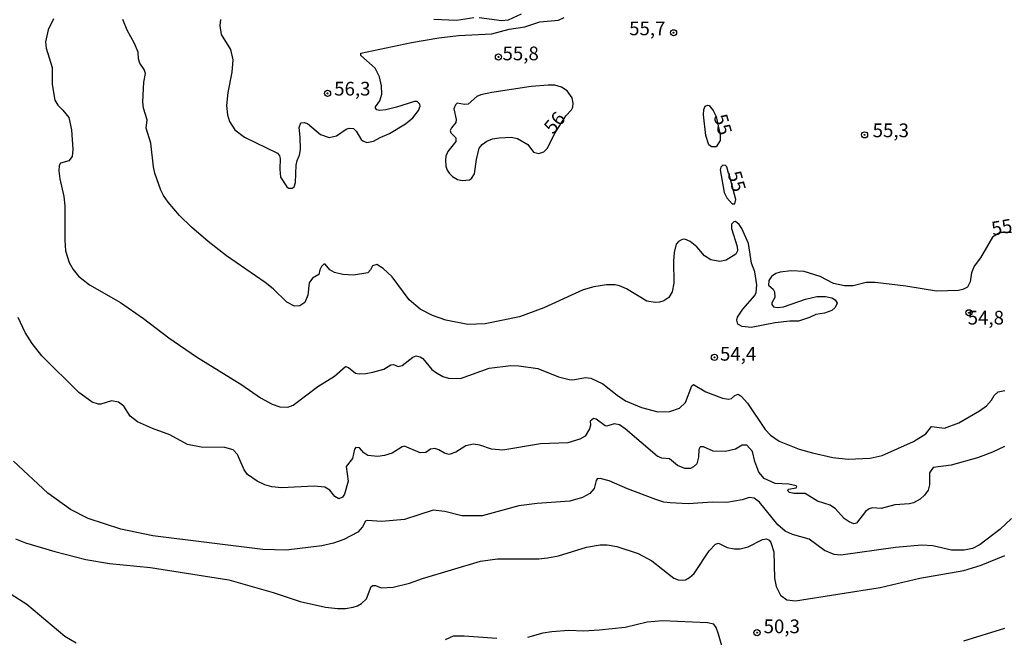
# Model space of a CAD drawing. Units: millimetres. Extents: x 178311 to 180727, y 1665960 to 1668738.
# Drawn here: x 179524 to 179704, y 1666137 to 1666249 of the extents above; entities that cross this region are included whole.
import ezdxf
from ezdxf.enums import TextEntityAlignment as Align

# ---------------------------------------------------------------- set-up
doc = ezdxf.new("R2010")
doc.units = ezdxf.units.MM
for name, color, linetype in [('IMAGEM', 7, 'Continuous'), ('V-CURVA_DE_NIVEL', 4, 'Continuous'), ('V-CURVA_MESTRA', 1, 'Continuous'), ('V-PONTO_DE_APARELHO', 71, 'Continuous'), ('V-TEXTO_DE_ALTIMETRIA', 7, 'Continuous')]:
    doc.layers.add(name, color=color, linetype=linetype)
picture_1 = doc.add_image_def('image1.jpg', size_in_pixel=(4025, 4629))

# ---------------------------------------------------------------- blocks, each defined once
blk = doc.blocks.new('805')
at = {"color": 0, "linetype": 'ByBlock', "lineweight": -2}
for radius in [0.562, 0.0806]:
    blk.add_circle((0, 0), radius, dxfattribs=at)

msp = doc.modelspace()

# ---------------------------------------------------------------- linework, layer by layer
at = {"layer": 'V-CURVA_DE_NIVEL'}
for points in [[(179530.45, 1666249.64), (179529.47, 1666247.64), (179529.01, 1666245.43), (179529.09, 1666244.28), (179530.22, 1666240.79), (179530.2, 1666237.64), (179530.71, 1666234.79), (179531.22, 1666233.89), (179532.18, 1666232.98), (179533.22, 1666231.66), (179533.73, 1666229.38), (179533.98, 1666225.81), (179533.86, 1666224.53), (179533.26, 1666223.76), (179531.75, 1666223.31), (179531.5, 1666222.87), (179531.43, 1666221.94), (179531.6, 1666220.45), (179532.33, 1666217.25), (179532.5, 1666215.55), (179532.5, 1666209.25), (179532.67, 1666207.34), (179533.3, 1666205.17), (179534.03, 1666203.89), (179534.99, 1666202.68), (179537.01, 1666201.12), (179542.67, 1666197.89), (179546.84, 1666195), (179551.48, 1666191.46), (179551.48, 1666191.46), (179556.54, 1666187.97), (179564.8, 1666182.87), (179568.24, 1666180.48), (179570.37, 1666179.36), (179571.73, 1666178.85), (179573.18, 1666178.8), (179574.2, 1666179.16), (179578.69, 1666182.57), (179581.69, 1666184.48), (179583.71, 1666186.21), (179584.26, 1666186.06), (179585.52, 1666184.99), (179586.2, 1666184.87), (179587.44, 1666184.95), (179588.71, 1666185.16), (179590.71, 1666185.76), (179591.97, 1666186.53), (179592.46, 1666186.59), (179593.35, 1666186.25), (179594.08, 1666186.4), (179596.01, 1666187.91), (179596.63, 1666188.14), (179597.31, 1666188), (179597.82, 1666187.68), (179599.48, 1666185.7), (179600.12, 1666185.16), (179601.48, 1666184.4), (179602.5, 1666184.1), (179604.67, 1666184.04), (179609.91, 1666185.89), (179613.91, 1666186.38), (179615.35, 1666186.36), (179618.8, 1666185.85), (179622.59, 1666184.34), (179624.5, 1666183.85), (179625.18, 1666183.8), (179627.53, 1666184.19), (179628.46, 1666184.12), (179630.67, 1666183.08), (179633.27, 1666180.99), (179634.8, 1666179.97), (179637.74, 1666178.74), (179640.67, 1666177.97), (179642.89, 1666178.02), (179644.63, 1666178.61), (179645.74, 1666179.65), (179646.89, 1666182.7), (179647.23, 1666182.95), (179649.44, 1666181.63), (179652.51, 1666180.44), (179653.61, 1666180.29), (179654.12, 1666180.38), (179654.74, 1666180.95), (179655.36, 1666181.16), (179655.91, 1666180.8), (179657.03, 1666179.55), (179660.27, 1666174.7), (179661.27, 1666173.7), (179662.8, 1666172.59), (179666.46, 1666171.16), (179668.89, 1666170.48), (179672.63, 1666169.63), (179675.44, 1666169.33), (179679.4, 1666169.5), (179681.61, 1666170.01), (179687.32, 1666172.53), (179689.59, 1666173.95), (179690.63, 1666175.25), (179693.02, 1666174.99), (179695.61, 1666175.97), (179699.36, 1666178.14), (179700.64, 1666179.04), (179701.57, 1666180.06), (179702.06, 1666180.91), (179702.78, 1666181.59), (179704, 1666181.85)], [(179560.92, 1666249.51), (179560.79, 1666248.45), (179561.01, 1666246.79), (179562.75, 1666244.06), (179563.14, 1666242.19), (179562.97, 1666239.89), (179562.28, 1666236.23), (179562.03, 1666233.81), (179562.18, 1666232.15), (179562.58, 1666230.91), (179563.56, 1666229.38), (179565.31, 1666228.06), (179571.31, 1666225.14), (179571.67, 1666224.66), (179571.82, 1666224.15), (179571.73, 1666222.19), (179571.86, 1666220.76), (179573.03, 1666219), (179573.35, 1666218.78), (179573.99, 1666218.74), (179574.33, 1666219.02), (179574.61, 1666219.81), (179574.75, 1666222.96), (179574.92, 1666223.81), (179575.35, 1666224.79), (179575.5, 1666225.81), (179575.46, 1666228.06), (179575.24, 1666229.81), (179575.56, 1666230.66), (179576.2, 1666230.72), (179576.76, 1666230.53), (179579.16, 1666228.57), (179580.71, 1666228.02), (179582.1, 1666228.27), (179583.82, 1666229.51), (179584.37, 1666229.68), (179585.18, 1666229.64), (179585.65, 1666229.17), (179586.6, 1666227.64), (179586.88, 1666227.36), (179587.61, 1666227.08), (179588.84, 1666227.34), (179590.05, 1666228.02), (179591.74, 1666228.7), (179594.67, 1666230.46), (179596.01, 1666231.57), (179597.05, 1666232.91), (179597.31, 1666233.72), (179597.27, 1666234.08), (179596.79, 1666234.55), (179596.29, 1666234.57), (179593.05, 1666233.51), (179591.07, 1666233.04), (179589.91, 1666232.91), (179589.44, 1666233.04), (179589.18, 1666233.34), (179589.18, 1666233.57), (179589.99, 1666234.66), (179590.37, 1666235.93), (179590.31, 1666237.43), (179589.9, 1666239.09), (179589.14, 1666240.66), (179586.5, 1666242.96), (179586.54, 1666243.36), (179595.74, 1666245.34), (179600.76, 1666246.15), (179604.33, 1666246.62), (179610.42, 1666246.91), (179613.57, 1666247.76), (179616.46, 1666248.17), (179619.14, 1666249.11), (179622.55, 1666249.42), (179623.63, 1666249.89)], [(179607.14, 1666249.85), (179603.95, 1666249.36), (179599.84, 1666249.51)], [(179615.76, 1666250.49), (179613.4, 1666249.42), (179612.25, 1666249.25), (179608.12, 1666249.85)], [(179611.73, 1666227.95), (179613.95, 1666228.04), (179615.1, 1666227.81), (179616.97, 1666226.72), (179618.03, 1666225.3), (179619.01, 1666225.06), (179619.91, 1666225.36), (179620.57, 1666226.02), (179621.76, 1666228.55), (179623.93, 1666231.93), (179624.93, 1666233.04), (179625.18, 1666233.55), (179625.25, 1666234.23), (179625.05, 1666235.26), (179624.14, 1666236.49), (179623.1, 1666237.19), (179621.91, 1666237.55), (179620.72, 1666237.55), (179617.61, 1666237.28), (179610.42, 1666236.19), (179608.39, 1666235.76), (179607.65, 1666235.45), (179606.08, 1666234.1), (179605.4, 1666234.04), (179604.1, 1666234.25), (179603.78, 1666233.98), (179603.5, 1666233.21), (179603.9, 1666231.3), (179603.86, 1666230.74), (179603.03, 1666229.78), (179602.84, 1666229.26), (179602.95, 1666228.87), (179603.82, 1666227.94), (179603.82, 1666227.27), (179602.37, 1666225.47), (179602.05, 1666224.62), (179601.99, 1666223.89), (179602.05, 1666222.79), (179602.29, 1666222.06), (179602.6, 1666221.47), (179603.24, 1666220.87), (179604.16, 1666220.32), (179605.01, 1666220.13), (179606.35, 1666220.25), (179606.69, 1666220.51), (179607.25, 1666221.34), (179607.61, 1666223.98), (179608.12, 1666226.02), (179608.65, 1666226.7), (179609.5, 1666227.32), (179610.52, 1666227.74), (179611.73, 1666227.95)], [(179703.96, 1666171.63), (179701.76, 1666170.57), (179698.98, 1666169.55), (179694.21, 1666168.23), (179690.91, 1666167.8), (179690.27, 1666166.83), (179690.23, 1666164.61), (179689.99, 1666163.65), (179689.36, 1666162.74), (179688.55, 1666162.01), (179687.32, 1666161.33), (179686.59, 1666161.16), (179683.95, 1666160.99), (179681.44, 1666160.31), (179679.83, 1666160.42), (179679.27, 1666160.25), (179678.59, 1666159.78), (179676.93, 1666157.67), (179676.46, 1666157.54), (179675.57, 1666157.89), (179674.68, 1666158.5), (179673.12, 1666160.23), (179672.14, 1666160.91), (179669.83, 1666161.63), (179667.57, 1666163.08), (179665.53, 1666163.06), (179664.72, 1666163.25), (179664.42, 1666163.55), (179664.52, 1666163.85), (179665.91, 1666164.08), (179666.08, 1666164.31), (179665.95, 1666164.46), (179664.59, 1666164.78), (179662.12, 1666164.87), (179660.12, 1666165.78), (179659.14, 1666166.93), (179658.38, 1666168.91), (179657.95, 1666170.7), (179656.93, 1666171.89), (179656.08, 1666171.87), (179654.89, 1666171.14), (179653.02, 1666170.7), (179650.76, 1666170.76), (179649.02, 1666171.55), (179648.42, 1666171.55), (179648.18, 1666171.08), (179648.14, 1666169.68), (179647.78, 1666168.49), (179647.19, 1666167.89), (179646.68, 1666167.63), (179645.61, 1666167.59), (179644.27, 1666168.18), (179642.84, 1666169.4), (179641.44, 1666169.5), (179640.59, 1666169.89), (179634.76, 1666174.87), (179634.76, 1666174.87), (179633.72, 1666175.59), (179632.76, 1666175.78), (179631.4, 1666175.36), (179631.06, 1666175.42), (179629.44, 1666176.61), (179628.93, 1666176.72), (179628.35, 1666176.27), (179628.4, 1666175.51), (179628.25, 1666174.83), (179627.44, 1666173.52), (179626.46, 1666172.97), (179624.25, 1666172.31), (179619.27, 1666172.1), (179612.42, 1666170.93), (179610.38, 1666171.16), (179608.25, 1666171.87), (179607.06, 1666172.08), (179605.65, 1666171.74), (179603.82, 1666170.61), (179602.63, 1666170.18), (179601.78, 1666170.4), (179600.73, 1666171.04), (179599.99, 1666171.27), (179599.2, 1666171.12), (179598.37, 1666170.55), (179597.31, 1666170.48), (179594.5, 1666171.67), (179594.07, 1666171.57), (179592.22, 1666170.42), (179590.84, 1666169.97), (179589.61, 1666169.82), (179587.78, 1666170.01), (179587.09, 1666170.46), (179586.27, 1666171.36), (179585.61, 1666171.46), (179585.35, 1666171.17), (179584.97, 1666169.46), (179583.86, 1666167.97), (179584.18, 1666165.29), (179583.56, 1666162.95), (179583.18, 1666162.4), (179582.5, 1666162.08), (179581.8, 1666162.5), (179580.86, 1666163.68), (179579.95, 1666164.21), (179578.03, 1666164.4), (179572.03, 1666164.06), (179570.29, 1666164.27), (179569.01, 1666164.65), (179567.58, 1666165.29), (179565.86, 1666166.55), (179565.22, 1666167.38), (179564.01, 1666170.18), (179563.24, 1666170.99), (179561.73, 1666171.42), (179557.39, 1666171.48), (179554.9, 1666171.99), (179551.69, 1666173.74), (179548.54, 1666174.91), (179545.78, 1666176.14), (179544.41, 1666177.14), (179543.3, 1666179), (179542.31, 1666179.72), (179541.01, 1666179.97), (179539.09, 1666179.33), (179538.67, 1666179.33), (179537.52, 1666179.72), (179535.07, 1666181.46), (179528.35, 1666188.19), (179526.56, 1666190.4), (179525.26, 1666192.44), (179524.02, 1666195.14)], [(179705.23, 1666158.48), (179703.1, 1666156.46), (179699.49, 1666153.76), (179698.08, 1666153.03), (179696.59, 1666152.69), (179694.25, 1666152.69), (179690.85, 1666153.53), (179688.85, 1666153.65), (179684.08, 1666153.19), (179674.08, 1666151.8), (179672.85, 1666151.93), (179671.1, 1666152.65), (179668.29, 1666154.74), (179665.27, 1666155.57), (179663.95, 1666156.16), (179662.59, 1666157.33), (179659.25, 1666161.46), (179658.25, 1666162.23), (179657.35, 1666162.35), (179656.08, 1666161.89), (179653.31, 1666161.4), (179650.68, 1666161.46), (179646.21, 1666161.16), (179642.97, 1666161.33), (179641.78, 1666161.5), (179640.33, 1666161.97), (179635.14, 1666163.93), (179631.82, 1666165.38), (179630.16, 1666165.82), (179629.65, 1666165.72), (179629.44, 1666165.44), (179629.1, 1666163.97), (179628.29, 1666163.08), (179626.97, 1666162.33), (179624.67, 1666161.67), (179618.67, 1666161.21), (179615.31, 1666160.78), (179608.67, 1666158.99), (179604.93, 1666158.99), (179601.82, 1666159.76), (179599.69, 1666160.04), (179594.5, 1666158.31), (179590.33, 1666157.97), (179587.69, 1666158.14), (179587.35, 1666157.99), (179586.84, 1666156.95), (179585.97, 1666156.01), (179583.39, 1666154.65), (179581.52, 1666153.99), (179579.39, 1666153.53), (179572.88, 1666152.72), (179568.63, 1666152.86), (179548.58, 1666155.33), (179542.75, 1666156.52), (179536.75, 1666158.48), (179533.56, 1666160.16), (179529.39, 1666163.14), (179529.39, 1666163.14), (179523.18, 1666168.95)], [(179523.52, 1666154.78), (179525.35, 1666154.06), (179530.71, 1666152.48), (179536.33, 1666151.03), (179540.67, 1666150.27), (179548.16, 1666149.55), (179562.46, 1666147.29), (179570.5, 1666144.99), (179575.44, 1666143.37), (179580.08, 1666142.31), (179582.25, 1666142.06), (179583.69, 1666142.1), (179585.14, 1666142.35), (179585.91, 1666142.57), (179586.63, 1666142.99), (179587.57, 1666143.82), (179588.41, 1666146.06), (179588.71, 1666146.29), (179589.18, 1666146.27), (179590.25, 1666145.84), (179592.42, 1666145.97), (179595.4, 1666146.69), (179597.78, 1666147.55), (179608.37, 1666150.74), (179611.44, 1666151.16), (179618.97, 1666151.16), (179620.55, 1666151.29), (179622.55, 1666151.67), (179627.7, 1666153.29), (179630.16, 1666153.67), (179631.44, 1666153.67), (179633.23, 1666153.38), (179637.1, 1666152.12), (179639.63, 1666150.78), (179643.59, 1666147.59), (179644.42, 1666147.29), (179645.23, 1666147.25), (179645.72, 1666147.33), (179646.46, 1666147.76), (179647.31, 1666148.46), (179650.08, 1666152.57), (179651.21, 1666153.84), (179651.74, 1666153.97), (179653.36, 1666153.21), (179654.63, 1666152.95), (179655.7, 1666152.95), (179657.19, 1666153.33), (179659.78, 1666154.65), (179660.51, 1666154.76), (179660.99, 1666154.55), (179661.33, 1666154.1), (179661.85, 1666152.4), (179661.95, 1666147.59), (179662.29, 1666146.1), (179663.08, 1666144.53), (179664.25, 1666143.63), (179665.78, 1666143.5), (179681.23, 1666145.89), (179688.51, 1666147.59), (179696.51, 1666148.99), (179699.7, 1666149.97), (179704, 1666151.76)]]:
    msp.add_lwpolyline(points, dxfattribs=at)
at = {"layer": 'V-CURVA_MESTRA'}
for points in [[(179705.21, 1666210.66), (179703.13, 1666210.64), (179701.72, 1666209.81), (179699.57, 1666206.06), (179698.4, 1666204.53), (179697.93, 1666203.3), (179697.68, 1666201.68), (179697.16, 1666200.67), (179696.34, 1666200.27), (179695.53, 1666200.1), (179691.53, 1666199.97), (179685.95, 1666200.89), (179680.34, 1666201.57), (179678.72, 1666201.55), (179676.34, 1666200.95), (179674.72, 1666200.91), (179672.72, 1666201.34), (179670.31, 1666202.61), (179667.4, 1666203.55), (179665.02, 1666203.7), (179663.02, 1666203.44), (179662.21, 1666203.17), (179661.42, 1666202.66), (179660.93, 1666201.91), (179660.87, 1666201.08), (179661.74, 1666200.33), (179661.99, 1666199.85), (179662.02, 1666198.81), (179661.48, 1666197.81), (179661.48, 1666197.53), (179661.82, 1666197.12), (179662.46, 1666197), (179663.61, 1666197.12), (179667.66, 1666198.48), (179669.7, 1666199), (179671.27, 1666199), (179672.46, 1666198.72), (179673.04, 1666198.36), (179673.38, 1666197.76), (179673.06, 1666196.96), (179672.44, 1666196.42), (179671.1, 1666195.95), (179669.53, 1666195.7), (179668.34, 1666195.14), (179666.38, 1666194.52), (179664.8, 1666194.5), (179662.08, 1666194.16), (179657.7, 1666193.34), (179656.08, 1666193.49), (179655.29, 1666193.95), (179655.1, 1666194.7), (179655.2, 1666195.21), (179656.21, 1666196.68), (179658.4, 1666199.17), (179658.61, 1666199.74), (179658.74, 1666201.13), (179658.4, 1666203.47), (179657.8, 1666205.08), (179657.21, 1666208.66), (179656.02, 1666211.38), (179655.53, 1666212.13), (179654.89, 1666212.7), (179654.59, 1666212.64), (179654.14, 1666212.17), (179654.14, 1666212.17), (179654.12, 1666211.38), (179655.14, 1666208.1), (179655.21, 1666207.33), (179654.91, 1666206.72), (179653.19, 1666205.59), (179651.99, 1666205.4), (179650.38, 1666205.68), (179649.22, 1666206.42), (179647.84, 1666208.08), (179646.57, 1666209.04), (179645.65, 1666209.44), (179645.12, 1666209.4), (179644.48, 1666209), (179644.07, 1666208.53), (179643.69, 1666207), (179643.54, 1666205.42), (179643.63, 1666201.42), (179643.29, 1666199.85), (179642.69, 1666198.8), (179641.78, 1666198.19), (179641.02, 1666197.93), (179640.21, 1666197.89), (179638.67, 1666198.17), (179635.01, 1666200.36), (179633.7, 1666200.95), (179632.89, 1666201.12), (179631.36, 1666201.14), (179629.01, 1666200.76), (179627.06, 1666200.21), (179619.87, 1666196.95), (179615.44, 1666195.29), (179609.18, 1666193.99), (179606.03, 1666193.91), (179602.03, 1666194.7), (179599.61, 1666195.51), (179597.33, 1666196.65), (179595.35, 1666198.4), (179592.24, 1666202.59), (179590.62, 1666204.08), (179589.41, 1666204.83), (179588.62, 1666204.57), (179588.27, 1666203.85), (179587.78, 1666203.31), (179585.18, 1666202.87), (179583.22, 1666203), (179581.69, 1666203.38), (179580.84, 1666203.85), (179580.01, 1666204.89), (179579.75, 1666204.87), (179579.33, 1666204.44), (179579.03, 1666203.85), (179578.88, 1666203.02), (179577.67, 1666202.31), (179577.07, 1666201.48), (179576.86, 1666199.21), (179576.31, 1666197.87), (179575.39, 1666197.29), (179574.41, 1666197.23), (179573.03, 1666197.95), (179570.5, 1666200.4), (179569.07, 1666201.57), (179561.99, 1666206.4), (179558.64, 1666209.02), (179555.6, 1666211.65), (179553.43, 1666213.78), (179551.35, 1666216.19), (179550.54, 1666217.4), (179550.05, 1666218.36), (179548.96, 1666221.47), (179548.67, 1666222.66), (179548.18, 1666226.96), (179547.33, 1666229.72), (179547.52, 1666231.21), (179546.9, 1666233.34), (179546.77, 1666234.53), (179546.94, 1666238.06), (179547.26, 1666239.64), (179546.99, 1666240.4), (179546.22, 1666241.55), (179545.97, 1666242.36), (179545.88, 1666243.55), (179545.2, 1666245.17), (179543.92, 1666247.55), (179543.09, 1666249.55)], [(179652.06, 1666228.4), (179652.06, 1666227.47), (179651.31, 1666226.31), (179650.5, 1666226.27), (179649.99, 1666226.63), (179649.46, 1666228.36), (179649.03, 1666232.11), (179649.08, 1666233.13), (179649.36, 1666233.7), (179649.74, 1666233.89), (179650.04, 1666233.85), (179650.82, 1666232.93), (179651.36, 1666231.83), (179652.06, 1666228.4)], [(179653.59, 1666221.49), (179653.29, 1666222.66), (179653.06, 1666222.89), (179652.53, 1666222.95), (179652.21, 1666222.61), (179652.05, 1666222.11), (179652.8, 1666217.98), (179653.31, 1666217), (179654.23, 1666215.91), (179654.74, 1666215.89), (179654.95, 1666216.66), (179653.65, 1666221.46)], [(179653.65, 1666221.46), (179653.59, 1666221.49)], [(179534.58, 1666135.76), (179532.52, 1666136.99), (179525.56, 1666142.82), (179522.73, 1666144.61)], [(179653.1, 1666132.74), (179651.78, 1666137.42), (179651.31, 1666138.61), (179650.89, 1666139.2), (179649.78, 1666139.46), (179641.57, 1666139.82), (179638.76, 1666139.56), (179634.76, 1666138.63), (179629.99, 1666138.1), (179627.18, 1666137.93), (179624.46, 1666138.08), (179621.35, 1666137.82), (179619.74, 1666137.58), (179616.93, 1666136.8)], [(179703.96, 1666138.4), (179696.47, 1666136.14)], [(179611.35, 1666136.61), (179605.35, 1666137.05), (179603.35, 1666137.03), (179601.93, 1666136.39)]]:
    msp.add_lwpolyline(points, dxfattribs=at)

# ---------------------------------------------------------------- block references
at = {"layer": 'V-PONTO_DE_APARELHO', "xscale": 0.999998301267624, "yscale": 0.999998301267624, "zscale": 0.999998301267624}
for p in [(179643.56, 1666247.1), (179643.56, 1666247.1), (179611.62, 1666242.69), (179611.62, 1666242.69), (179580.45, 1666236.04), (179580.45, 1666236.04), (179678.41, 1666228.48), (179678.41, 1666228.48), (179697.45, 1666196.02), (179697.45, 1666196.02), (179651.03, 1666187.89), (179651.03, 1666187.89), (179658.79, 1666137.67), (179658.79, 1666137.67)]:
    msp.add_blockref('805', p, dxfattribs=at)

# ---------------------------------------------------------------- texts
at = {"layer": 'V-TEXTO_DE_ALTIMETRIA'}
for s, p in [('55,7', (179635.46, 1666245.87)), ('55,8', (179612.36, 1666241.3)), ('56,3', (179581.65, 1666234.87)), ('55,3', (179679.88, 1666227.27)), ('54,8', (179697.22, 1666193.1)), ('54,4', (179652.03, 1666186.5)), ('50,3', (179659.99, 1666136.79))]:
    msp.add_text(s, height=2.5, dxfattribs=at).set_placement(p, align=Align.BOTTOM_LEFT)
for s, rotation, p in [('56', 50, (179622.19, 1666227.96)), ('55', 286, (179650.09, 1666231.64)), ('55', 286, (179652.63, 1666221.27)), ('55', 10, (179701.93, 1666209.32))]:
    msp.add_text(s, height=2.5, rotation=rotation, dxfattribs=at).set_placement(p, align=Align.BOTTOM_LEFT)

# ---------------------------------------------------------------- referenced raster images: frames only (the image files are external)
at = {"layer": 'IMAGEM'}
image = msp.add_image(picture_1, insert=(178312.11, 1665959.95), size_in_units=(2415.27, 2777.71), dxfattribs=at)
image.dxf.flags = 7

doc.saveas('drawing.dxf')
